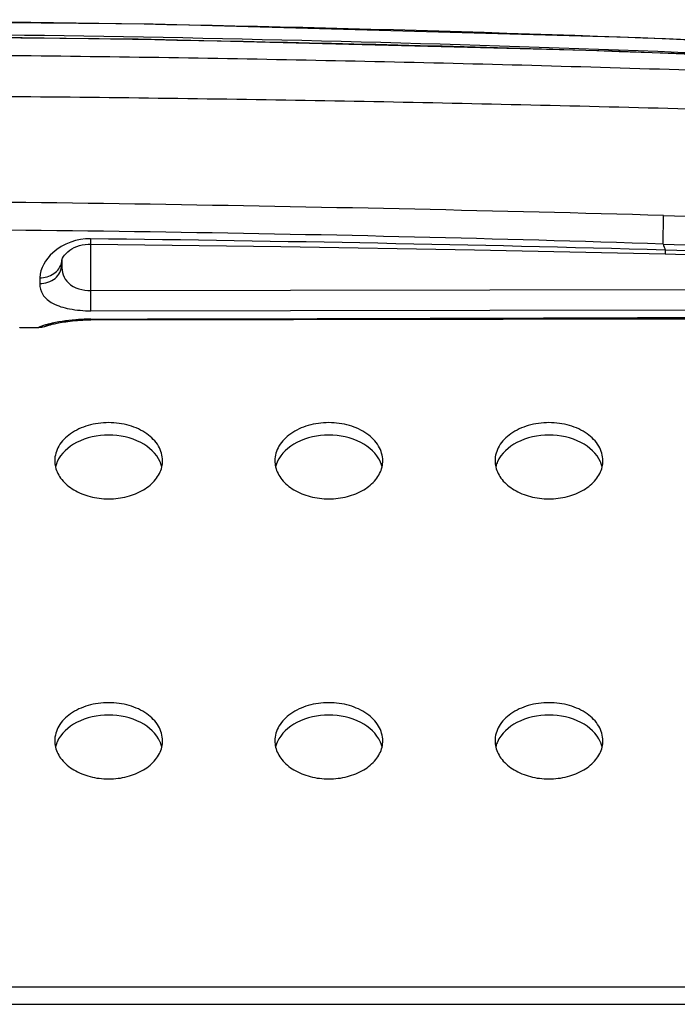
# Model space of a CAD drawing. Units: inches. Extents: x 0 to 22, y 0 to 17.
# Drawn here: x 9.2 to 9.3, y 10.7 to 11 of the extents above; entities that cross this region are included whole.
import ezdxf

# ---------------------------------------------------------------- set-up
doc = ezdxf.new("R2010")
doc.units = ezdxf.units.IN
doc.header["$LTSCALE"] = 1.21
doc.header["$MEASUREMENT"] = 0
doc.layers.add('3_ALL_AXES', color=7, linetype='CONTINUOUS')
doc.layers.add('7_ALL_FEATURES', color=7, linetype='CONTINUOUS')

msp = doc.modelspace()

# ---------------------------------------------------------------- linework, layer by layer
at = {"layer": '3_ALL_AXES', "color": 7, "linetype": 'Continuous'}
for p, q in [((9.3409104003, 10.9409006177), (9.3410091777, 10.948584577)), ((9.3410091777, 10.948584577), (9.3498488658, 10.9483405746)), ((9.1873494884, 10.942309252), (9.187334717999999, 10.940898591)), ((9.1873943322, 10.9284224619), (9.187394274199999, 10.9408985913)), ((9.3409104003, 10.9409006177), (9.3497472445, 10.940612442)), ((9.3414657738, 10.9392895966), (9.341440735299999, 10.9382616063)), ((9.3585330884, 10.9388101653), (9.3414657738, 10.9392895966)), ((9.179627678300001, 10.9367110576), (9.1795909727, 10.935231416)), ((9.1795909727, 10.935231416), (9.1796160417, 10.9366676468)), ((9.173708234600001, 10.9318524134), (9.173675084600001, 10.9302849106)), ((9.1873943322, 10.9284224619), (9.3479600754, 10.9287159255)), ((9.1874008825, 10.9229910341), (9.1873943322, 10.9284224619)), ((9.1874009087, 10.9229910341), (9.347976917, 10.9232094453)), ((9.186891285, 10.9205698704), (9.187406075, 10.9205735136)), ((9.1874024945, 10.9205387639), (9.1874022654, 10.9205734866)), ((9.1874062142, 10.920764453), (9.187406075, 10.9205735136)), ((9.298046792400001, 10.9207263778), (9.3591760904, 10.9208834371)), ((9.1683165961, 10.9185351092), (9.1683154665, 10.9185931543)), ((9.168316595599999, 10.9185350886), (9.1734292552, 10.9185453798)), ((9.1734297024, 10.9185606579), (9.1734292552, 10.9185453824)), ((9.1752371962, 10.9191849606), (9.1734297024, 10.9185606579)), ((9.1756072949, 10.9189996237), (9.1758542641, 10.9190748858)), ((9.1756543733, 10.9190230879), (9.1759006272, 10.9190995525))]:
    msp.add_line(p, q, dxfattribs=at)
for points in [[(9.4644971921, 10.9902719223), (9.3348756061, 10.9962782379), (9.204084836, 10.9999160488), (9.0740082758, 11.0011198399)], [(9.4535576204, 10.9874313956), (9.327223629299999, 10.992709216), (9.200086447999999, 10.9958939931), (9.0740082758, 10.9969432343)], [(9.1796268222, 10.9366674586), (9.1796317216, 10.9366972671), (9.179679092999999, 10.9368658339), (9.1798039059, 10.9371550086), (9.1800229699, 10.9375285097), (9.1803388254, 10.9379520719), (9.1807431143, 10.9383932961), (9.1812188096, 10.9388245365), (9.181752586, 10.9392303583), (9.1823336589, 10.9396014219), (9.1829616728, 10.9399358012), (9.1836306692, 10.9402275805), (9.184345033200001, 10.9404747601), (9.1851011973, 10.9406711768), (9.1858851351, 10.940808973), (9.186670280700001, 10.9408836534), (9.187334717999999, 10.9408985911)], [(9.187334717999999, 10.940898591), (9.238334508, 10.9402573166), (9.2903117362, 10.9393679063), (9.341440735299999, 10.9382616063)], [(9.341440735299999, 10.9382616063), (9.3469587761, 10.9381285451), (9.3532559931, 10.9379735277), (9.3585080653, 10.937841586)], [(9.1759006272, 10.9190995525), (9.1760120934, 10.9191316262), (9.1761542341, 10.9191711531), (9.176322171499999, 10.9192164175), (9.1765144894, 10.919266702), (9.1767312374, 10.9193216287), (9.1769730179, 10.9193808668), (9.1772422843, 10.9194444279), (9.177542752799999, 10.9195125643), (9.1778768473, 10.9195852203), (9.1782440328, 10.9196616526), (9.1786434419, 10.919740882), (9.179075708600001, 10.9198220636), (9.179542533300001, 10.919904574), (9.1800444019, 10.9199876158), (9.180580558099999, 10.9200700061), (9.1811516079, 10.9201505384), (9.1817584235, 10.9202282435), (9.1823993125, 10.9203016141), (9.1830743306, 10.9203693065), (9.1837818741, 10.9204296469), (9.1845203366, 10.9204813612), (9.1852866895, 10.9205228969), (9.1860781003, 10.9205528737), (9.186891285, 10.9205698704)], [(9.1767736738, 10.919316474), (9.1770325338, 10.9193782911), (9.1773204959, 10.9194445092), (9.1776383083, 10.9195148184), (9.177983382, 10.9195879874), (9.1783589935, 10.9196639451), (9.1787658571, 10.9197422888), (9.1792013123, 10.9198217023), (9.1796679528, 10.9199017639), (9.180165685499999, 10.9199816477), (9.1806951639, 10.9200604647), (9.181256365, 10.9201372982), (9.1818490431, 10.9202108668), (9.1824741727, 10.9202802647), (9.1831302279, 10.92034415), (9.1838168916, 10.9204012171), (9.184532498300001, 10.9204500527), (9.185275580499999, 10.9204894889), (9.186043490800001, 10.920518164), (9.1868338648, 10.9205347862), (9.1874024945, 10.9205387639)], [(9.1874024945, 10.9205387639), (9.2417205538, 10.9206142564), (9.298046792400001, 10.9207263778)], [(9.187406075, 10.9205735136), (9.2405236443, 10.9206862727), (9.295075511, 10.920848899), (9.349236579, 10.9210563361)], [(9.1734292552, 10.9185453828), (9.1742194762, 10.9186001394), (9.1750340661, 10.9187710631), (9.175816535, 10.9190548128), (9.1758542641, 10.9190748858)], [(9.1758542641, 10.9190748858), (9.1758783733, 10.9190819075), (9.1760054769, 10.9191176819), (9.1761600023, 10.9191598635), (9.176337906, 10.9192069377), (9.1765416122, 10.9192590656), (9.1767736738, 10.919316474)]]:
    msp.add_lwpolyline(points, dxfattribs=at)
for centre, radius, start, end in [((9.0738171911, 3.9645970085), 7.0364629799, 86.8290685296, 89.9984440558), ((9.073878212999999, 3.965962909), 7.031602005800001, 87.2289499207, 89.99894020600001), ((9.0738863897, 3.3735510835), 7.6232499803, 87.1452235041, 89.99908391299998), ((9.0161862658, -0.8773842506), 11.8304289287, 88.42665712249999, 89.71996194340001), ((9.0876881122, 3.1298715613), 7.8151325291, 88.1432038173, 90.1002922581), ((9.0694881572, 0.9925576985), 9.950449601699999, 88.4337280016, 89.3213256032), ((9.699443577, 11.0635978953), 0.3789467782, 198.8919800238, 199.1496300979), ((9.1754242005, 10.9367742637), 0.0042039782, 347.3880345515, 358.5441647624), ((9.1874808959, 10.8715853752), 0.0491791346, 90.08699719139999, 91.30462223450002), ((9.0817968922, 78.8071479701), 67.886465664, 270.0891336926, 270.2257184206), ((9.1734099236, 10.9245103106), 0.005949685400000001, 270.1904716493, 289.7935131066), ((9.1846085218, 10.8851219091), 0.0353286459, 103.8526662357, 105.3824849109), ((9.1734176971, 10.9244659639), 0.0059053314, 289.8682498631, 292.7167789352), ((9.1850640622, 10.8827499699), 0.0073550038, 180.0652218931, 193.2136286744), ((9.199291072000001, 10.8827499699), 0.0073550038, 346.7863713255001, 359.9347781068), ((9.2441191803, 10.8827499699), 0.0073550038, 180.0652218931, 193.2136286743), ((9.2583461901, 10.8827499699), 0.0073550038, 346.7863713255001, 359.9347781071), ((9.3031742984, 10.8827499699), 0.0073550038, 180.0652218931, 193.2136286744), ((9.317401308200001, 10.8827499699), 0.0073550038, 346.7863713257, 359.9347781069001), ((9.1854664583, 10.8792939305), 0.007769293, 158.3431339364, 166.7565742936), ((9.1857869329, 10.8791722633), 0.0081120481, 156.4490206195, 158.3798013544), ((9.1985682014, 10.8791722633), 0.0081120481, 21.6201986456, 23.5509793805), ((9.198888675900001, 10.8792939305), 0.007769293, 13.2434257065, 21.6568660634), ((9.2445215765, 10.8792939305), 0.007769293, 158.3431339367, 166.7565742933), ((9.244842051000001, 10.8791722633), 0.0081120481, 156.4490206205, 158.3798013535), ((9.2576233195, 10.8791722633), 0.0081120481, 21.6201986465, 23.5509793795), ((9.257943794, 10.8792939305), 0.007769293, 13.2434257066, 21.6568660633), ((9.3035766946, 10.8792939305), 0.007769293, 158.3431339366, 166.7565742935), ((9.303897169099999, 10.8791722633), 0.0081120481, 156.4490206205, 158.3798013535), ((9.3166784376, 10.8791722633), 0.0081120481, 21.6201986457, 23.5509793804), ((9.3169989121, 10.8792939305), 0.007769293, 13.2434257064, 21.6568660636), ((9.1850640622, 10.8075850758), 0.0073550038, 180.0652218931, 193.2136286743), ((9.1854664583, 10.8041290364), 0.007769293, 158.3431339364, 166.7565742938), ((9.1857869329, 10.8040073692), 0.0081120481, 156.4490206195, 158.3798013544), ((9.1985682014, 10.8040073692), 0.0081120481, 21.6201986456, 23.5509793805), ((9.198888675900001, 10.8041290364), 0.007769293, 13.2434257062, 21.6568660636), ((9.199291072000001, 10.8075850758), 0.0073550038, 346.7863713256, 359.9347781069001), ((9.2441191803, 10.8075850758), 0.0073550038, 180.0652218931, 193.2136286744), ((9.2445215765, 10.8041290364), 0.007769293, 158.3431339363, 166.7565742935), ((9.244842051000001, 10.8040073692), 0.0081120481, 156.4490206205, 158.3798013535), ((9.2576233195, 10.8040073692), 0.0081120481, 21.6201986461, 23.550979381), ((9.257943794, 10.8041290364), 0.007769293, 13.2434257065, 21.6568660634), ((9.2583461901, 10.8075850758), 0.0073550038, 346.7863713255001, 359.9347781071), ((9.3031742984, 10.8075850758), 0.0073550038, 180.065221893, 193.2136286745), ((9.3035766946, 10.8041290364), 0.007769293, 158.3431339366, 166.7565742937), ((9.303897169099999, 10.8040073692), 0.0081120481, 156.4490206205, 158.3798013535), ((9.3166784376, 10.8040073692), 0.0081120481, 21.6201986464, 23.5509793802), ((9.3169989121, 10.8041290364), 0.007769293, 13.2434257064, 21.6568660636), ((9.317401308200001, 10.8075850758), 0.0073550038, 346.7863713256, 359.9347781069999)]:
    msp.add_arc(centre, radius, start, end, dxfattribs=at)
for points, knots in [([(9.4109026029, 10.9849791608), (9.396899016699999, 10.9858758639), (9.3688361765, 10.9868797974), (9.3267425891, 10.9882405529), (9.2846289427, 10.9893790817), (9.2284719537, 10.9906270667), (9.1582648204, 10.9916670578), (9.1020936803, 10.9919449947), (9.0740082759, 10.9919448917)], [0, 0, 0, 0, 0.1249185943, 0.2499304151, 0.3749422412, 0.4999540738, 0.7499770090000001, 1, 1, 1, 1]), ([(9.4105250521, 10.9767655949), (9.403540034199999, 10.9762112844), (9.3895062347, 10.9758006377), (9.3614783166, 10.9767907984), (9.326428422000001, 10.9776941442), (9.2843657331, 10.9786913335), (9.2422986781, 10.9794831553), (9.2002287216, 10.9801026185), (9.1441325035, 10.9806881101), (9.1020578323, 10.9808603851), (9.0740082758, 10.9808560893)], [0, 0, 0, 0, 0.0624548696, 0.1249560898, 0.2499622447, 0.3749684766, 0.4999747813, 0.6249811525, 0.7499875814, 1, 1, 1, 1]), ([(9.1873494992, 10.9423092523), (9.1837530725, 10.942351742), (9.1773996273, 10.9402234761), (9.1737616171, 10.9343800831), (9.173708234600001, 10.9318524134)], [0, 0, 0, 0, 0.5872212118, 1, 1, 1, 1]), ([(9.173708234600001, 10.9318524151), (9.1750214823, 10.9318400476), (9.1776040476, 10.9324996072), (9.1792692598, 10.934705282), (9.1795267418, 10.9358563375)], [0, 0, 0, 0, 0.5268379195, 1, 1, 1, 1]), ([(9.1736750812, 10.9302849489), (9.1751324811, 10.9302728348), (9.1773980713, 10.9309859985), (9.1792198091, 10.9331898576), (9.1795740237, 10.9345357887), (9.1795901323, 10.9351888129)], [0, 0, 0, 0, 0.5215306865, 0.7662522209, 1, 1, 1, 1]), ([(9.1795902547, 10.9351946724), (9.179575286799999, 10.9343364774), (9.1797904233, 10.9325841186), (9.1819218079, 10.9292034984), (9.1852727202, 10.9284187709), (9.1873943322, 10.9284224621)], [0, 0, 0, 0, 0.2233293281, 0.4479729583, 1, 1, 1, 1]), ([(9.173675084600001, 10.9302849106), (9.173653764700001, 10.9292760384), (9.1742899446, 10.9270044301), (9.1774137771, 10.9245897004), (9.1819602994, 10.9232705752), (9.1854766617, 10.9229897063), (9.1874009087, 10.9229910341)], [0, 0, 0, 0, 0.1770947724, 0.3847931594, 0.6622980681, 1, 1, 1, 1]), ([(9.186361186000001, 10.9207517613), (9.185349865700001, 10.9207287299), (9.1819175148, 10.9205430212), (9.1785040831, 10.9200047485), (9.1761499246, 10.9194230076)], [0, 0, 0, 0, 0.2943596021, 1, 1, 1, 1]), ([(9.2066460711, 10.8827415974), (9.2066460711, 10.884097299), (9.2057654783, 10.8870092744), (9.2023948143, 10.8903439339), (9.197655341299999, 10.8924850896), (9.1921775671, 10.8932250387), (9.186699792999999, 10.8924850896), (9.1819603199, 10.8903439339), (9.1785896559, 10.8870092744), (9.1777090632, 10.884097299), (9.1777090632, 10.8827415974)], [0, 0, 0, 0, 0.104733399, 0.2223280459, 0.3560151983, 0.5, 0.6439848017, 0.7776719541, 0.895266601, 1, 1, 1, 1]), ([(9.2657011892, 10.8827415974), (9.2657011892, 10.884097299), (9.2648205964, 10.8870092744), (9.2614499324, 10.8903439339), (9.2567104594, 10.8924850896), (9.2512326852, 10.8932250387), (9.2457549111, 10.8924850896), (9.2410154381, 10.8903439339), (9.2376447741, 10.8870092744), (9.2367641813, 10.884097299), (9.2367641813, 10.8827415974)], [0, 0, 0, 0, 0.104733399, 0.2223280459, 0.3560151983, 0.5, 0.6439848017, 0.7776719541, 0.895266601, 1, 1, 1, 1]), ([(9.3247563073, 10.8827415974), (9.3247563073, 10.884097299), (9.3238757145, 10.8870092744), (9.3205050505, 10.8903439339), (9.3157655775, 10.8924850896), (9.3102878033, 10.8932250387), (9.3048100292, 10.8924850896), (9.3000705562, 10.8903439339), (9.2966998922, 10.8870092744), (9.2958192994, 10.884097299), (9.2958192994, 10.8827415974)], [0, 0, 0, 0, 0.104733399, 0.2223280459, 0.3560151983, 0.5, 0.6439848017, 0.7776719541, 0.895266601, 1, 1, 1, 1]), ([(9.2060045557, 10.8824135528), (9.2050203624, 10.8846718986), (9.200591641799999, 10.8885608138), (9.1921775671, 10.8902144609), (9.1837634924, 10.8885608138), (9.1793347719, 10.8846718986), (9.1783505785, 10.8824135528)], [0, 0, 0, 0, 0.2279096274, 0.5, 0.7720903726, 1, 1, 1, 1]), ([(9.2650596739, 10.8824135528), (9.264075480499999, 10.8846718986), (9.2596467599, 10.8885608138), (9.2512326852, 10.8902144609), (9.242818610499999, 10.8885608138), (9.23838989, 10.8846718986), (9.2374056966, 10.8824135528)], [0, 0, 0, 0, 0.2279096274, 0.5, 0.7720903726, 1, 1, 1, 1]), ([(9.324114792, 10.8824135528), (9.3231305986, 10.8846718986), (9.318701877999999, 10.8885608138), (9.3102878033, 10.8902144609), (9.3018737286, 10.8885608138), (9.297445008099999, 10.8846718986), (9.2964608147, 10.8824135528)], [0, 0, 0, 0, 0.2279096274, 0.5, 0.7720903726, 1, 1, 1, 1]), ([(9.1779037854, 10.8810687451), (9.17819079, 10.8798443232), (9.17948764, 10.8773858723), (9.1828477211, 10.8746550349), (9.1872386637, 10.8729070228), (9.1921775671, 10.8723067902), (9.1971164705, 10.8729070228), (9.2015074131, 10.8746550349), (9.2048674943, 10.8773858723), (9.2061643442, 10.8798443232), (9.2064513489, 10.8810687451)], [0, 0, 0, 0, 0.1061534594, 0.2255949626, 0.3586815546, 0.5, 0.6413184453999999, 0.7744050374, 0.8938465406, 1, 1, 1, 1]), ([(9.2369589035, 10.8810687451), (9.2372459082, 10.8798443232), (9.2385427581, 10.8773858723), (9.2419028392, 10.8746550349), (9.246293781799999, 10.8729070228), (9.2512326852, 10.8723067902), (9.256171588700001, 10.8729070228), (9.2605625312, 10.8746550349), (9.2639226124, 10.8773858723), (9.265219462300001, 10.8798443232), (9.265506467, 10.8810687451)], [0, 0, 0, 0, 0.1061534594, 0.2255949626, 0.3586815546, 0.5, 0.6413184453999999, 0.7744050374, 0.8938465406, 1, 1, 1, 1]), ([(9.2960140216, 10.8810687451), (9.2963010263, 10.8798443232), (9.2975978762, 10.8773858723), (9.3009579573, 10.8746550349), (9.3053488999, 10.8729070228), (9.3102878033, 10.8723067902), (9.315226706799999, 10.8729070228), (9.319617649400001, 10.8746550349), (9.3229777305, 10.8773858723), (9.3242745804, 10.8798443232), (9.3245615851, 10.8810687451)], [0, 0, 0, 0, 0.1061534594, 0.2255949626, 0.3586815546, 0.5, 0.6413184453999999, 0.7744050374, 0.8938465406, 1, 1, 1, 1]), ([(9.2066460711, 10.8075767034), (9.2066460711, 10.8089324049), (9.2057654783, 10.8118443803), (9.2023948143, 10.8151790399), (9.197655341299999, 10.8173201955), (9.1921775671, 10.8180601446), (9.186699792999999, 10.8173201955), (9.1819603199, 10.8151790399), (9.1785896559, 10.8118443803), (9.1777090632, 10.8089324049), (9.1777090632, 10.8075767034)], [0, 0, 0, 0, 0.104733399, 0.2223280459, 0.3560151983, 0.5, 0.6439848017, 0.7776719541, 0.895266601, 1, 1, 1, 1]), ([(9.2657011892, 10.8075767034), (9.2657011892, 10.8089324049), (9.2648205964, 10.8118443803), (9.2614499324, 10.8151790399), (9.2567104594, 10.8173201955), (9.2512326852, 10.8180601446), (9.2457549111, 10.8173201955), (9.2410154381, 10.8151790399), (9.2376447741, 10.8118443803), (9.2367641813, 10.8089324049), (9.2367641813, 10.8075767034)], [0, 0, 0, 0, 0.104733399, 0.2223280459, 0.3560151983, 0.5, 0.6439848017, 0.7776719541, 0.895266601, 1, 1, 1, 1]), ([(9.3247563073, 10.8075767034), (9.3247563073, 10.8089324049), (9.3238757145, 10.8118443803), (9.3205050505, 10.8151790399), (9.3157655775, 10.8173201955), (9.3102878033, 10.8180601446), (9.3048100292, 10.8173201955), (9.3000705562, 10.8151790399), (9.2966998922, 10.8118443803), (9.2958192994, 10.8089324049), (9.2958192994, 10.8075767034)], [0, 0, 0, 0, 0.104733399, 0.2223280459, 0.3560151983, 0.5, 0.6439848017, 0.7776719541, 0.895266601, 1, 1, 1, 1]), ([(9.2060045557, 10.8072486587), (9.2050203624, 10.8095070046), (9.200591641799999, 10.8133959198), (9.1921775671, 10.8150495668), (9.1837634924, 10.8133959198), (9.1793347719, 10.8095070046), (9.1783505785, 10.8072486587)], [0, 0, 0, 0, 0.2279096274, 0.5, 0.7720903726, 1, 1, 1, 1]), ([(9.2650596739, 10.8072486587), (9.264075480499999, 10.8095070046), (9.2596467599, 10.8133959198), (9.2512326852, 10.8150495668), (9.242818610499999, 10.8133959198), (9.23838989, 10.8095070046), (9.2374056966, 10.8072486587)], [0, 0, 0, 0, 0.2279096274, 0.5, 0.7720903726, 1, 1, 1, 1]), ([(9.324114792, 10.8072486587), (9.3231305986, 10.8095070046), (9.318701877999999, 10.8133959198), (9.3102878033, 10.8150495668), (9.3018737286, 10.8133959198), (9.297445008099999, 10.8095070046), (9.2964608147, 10.8072486587)], [0, 0, 0, 0, 0.2279096274, 0.5, 0.7720903726, 1, 1, 1, 1]), ([(9.1779037854, 10.8059038511), (9.17819079, 10.8046794291), (9.17948764, 10.8022209783), (9.1828477211, 10.7994901409), (9.1872386637, 10.7977421287), (9.1921775671, 10.7971418961), (9.1971164705, 10.7977421287), (9.2015074131, 10.7994901409), (9.2048674943, 10.8022209783), (9.2061643442, 10.8046794291), (9.2064513489, 10.8059038511)], [0, 0, 0, 0, 0.1061534594, 0.2255949626, 0.3586815546, 0.5, 0.6413184453999999, 0.7744050374, 0.8938465406, 1, 1, 1, 1]), ([(9.2369589035, 10.8059038511), (9.2372459082, 10.8046794291), (9.2385427581, 10.8022209783), (9.2419028392, 10.7994901409), (9.246293781799999, 10.7977421287), (9.2512326852, 10.7971418961), (9.256171588700001, 10.7977421287), (9.2605625312, 10.7994901409), (9.2639226124, 10.8022209783), (9.265219462300001, 10.8046794291), (9.265506467, 10.8059038511)], [0, 0, 0, 0, 0.1061534594, 0.2255949626, 0.3586815546, 0.5, 0.6413184453999999, 0.7744050374, 0.8938465406, 1, 1, 1, 1]), ([(9.2960140216, 10.8059038511), (9.2963010263, 10.8046794291), (9.2975978762, 10.8022209783), (9.3009579573, 10.7994901409), (9.3053488999, 10.7977421287), (9.3102878033, 10.7971418961), (9.315226706799999, 10.7977421287), (9.319617649400001, 10.7994901409), (9.3229777305, 10.8022209783), (9.3242745804, 10.8046794291), (9.3245615851, 10.8059038511)], [0, 0, 0, 0, 0.1061534594, 0.2255949626, 0.3586815546, 0.5, 0.6413184453999999, 0.7744050374, 0.8938465406, 1, 1, 1, 1])]:
    msp.add_open_spline(points, degree=3, knots=knots, dxfattribs=at)
at = {"layer": '7_ALL_FEATURES', "color": 7, "linetype": 'Continuous'}
for p, q in [((2.8646578821, 10.7415725958), (10.1455633939, 10.7415725958)), ((2.8646578821, 10.7368481863), (10.1455633939, 10.7368481863))]:
    msp.add_line(p, q, dxfattribs=at)

doc.saveas('drawing.dxf')
